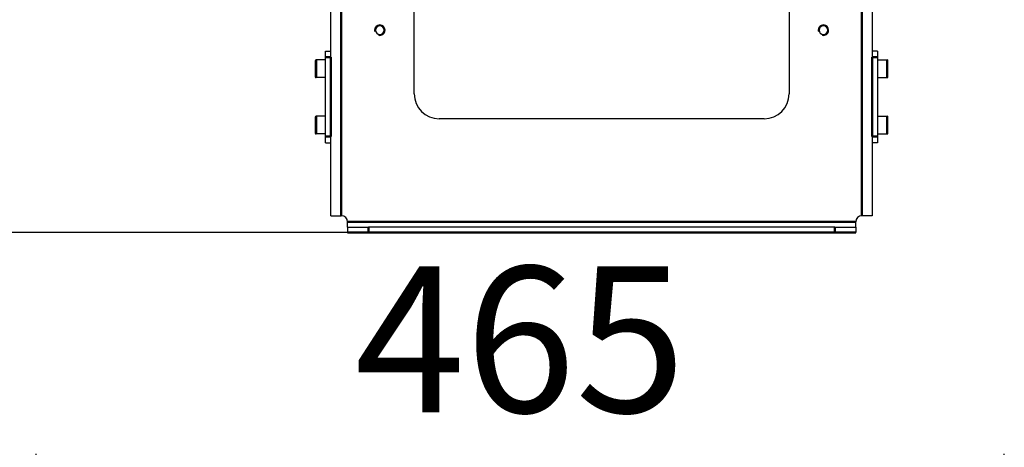
# Model space of a CAD drawing. Units: millimetres. Extents: x 816 to 2559, y -737 to 1643.
# Drawn here: x 1135 to 1608, y 448 to 653 of the extents above; entities that cross this region are included whole.
import ezdxf

# ---------------------------------------------------------------- set-up
doc = ezdxf.new("R2010")
doc.units = ezdxf.units.MM
doc.header["$LTSCALE"] = 5
doc.header["$PDMODE"] = 3
doc.header["$PDSIZE"] = 0.3125
doc.layers.get('0').update_dxf_attribs({"linetype": 'CONTINUOUS'})
doc.layers.get('Defpoints').update_dxf_attribs({"linetype": 'CONTINUOUS'})
doc.layers.add('02_ACHSEN', color=7, linetype='CONTINUOUS')
doc.layers.add('AM_0 ( Kontur 0.5 )', color=7, linetype='CONTINUOUS', lineweight=50)
doc.layers.add('AM_5 ( Bemassung)', color=3, linetype='CONTINUOUS', lineweight=25)
doc.styles.get("Standard").update_dxf_attribs({"font": 'arial.ttf'})
doc.dimstyles.new('BENUTZERDEFINIERTE NORM$0', dxfattribs={"dimtxt": 3.5, "dimasz": 2.5, "dimexe": 1, "dimexo": 0, "dimgap": 1.5, "dimtad": 1, "dimdsep": 46, "dimtxsty": 'STANDARD', "dimcen": 0, "dimclrd": 256, "dimclre": 256, "dimclrt": 6, "dimadec": 0, "dimazin": 2, "dimtp": 0.1, "dimtm": 0.1, "dimtfac": 0.71, "dimtmove": 0, "dimatfit": 3, "dimfxl": 1, "dimlwd": -1, "dimlwe": -1, "dimarcsym": 0})

# ---------------------------------------------------------------- blocks, each defined once
blk = doc.blocks.new('*D31')
at = {"layer": 'AM_5 ( Bemassung)', "transparency": 16777216}
for p, q in [((1427.61, 1643.24), (908.11, 1643.24)), ((928.11, 601.39), (928.11, 1593.24)), ((1302.28, 551.39), (908.11, 551.39))]:
    blk.add_line(p, q, dxfattribs=at)
for points in [[(919.78, 1593.24), (936.45, 1593.24), (928.11, 1643.24)], [(919.78, 601.39), (936.45, 601.39), (928.11, 551.39)]]:
    blk.add_solid(points, dxfattribs=at)
at = {"layer": 'Defpoints', "color": 0, "transparency": 16777216}
for p in [(928.11, 1643.24), (1427.61, 1643.24), (1302.28, 551.39)]:
    blk.add_point(p, dxfattribs=at)
at = {"layer": 'AM_5 ( Bemassung)', "color": 6, "transparency": 16777216, "insert": (862.37, 1084.94), "char_height": 70, "attachment_point": 5, "rotation": 90}
blk.add_mtext('1092', dxfattribs=at)
blk = doc.blocks.new('*D34')
at = {"layer": 'AM_5 ( Bemassung)', "transparency": 16777216}
for p, q in [((1288.32, 1327.89), (1079.74, 1327.89)), ((1099.74, 601.39), (1099.74, 1277.89)), ((1302.28, 551.39), (1079.74, 551.39))]:
    blk.add_line(p, q, dxfattribs=at)
for points in [[(1091.41, 1277.89), (1108.07, 1277.89), (1099.74, 1327.89)], [(1091.41, 601.39), (1108.07, 601.39), (1099.74, 551.39)]]:
    blk.add_solid(points, dxfattribs=at)
at = {"layer": 'Defpoints', "color": 0, "transparency": 16777216}
for p in [(1099.74, 1327.89), (1288.32, 1327.89), (1302.28, 551.39)]:
    blk.add_point(p, dxfattribs=at)
at = {"layer": 'AM_5 ( Bemassung)', "color": 6, "transparency": 16777216, "insert": (1034.74, 951.35), "char_height": 70, "attachment_point": 5, "rotation": 90}
blk.add_mtext('777', dxfattribs=at)
blk = doc.blocks.new('*D89')
at = {"layer": 'AM_5 ( Bemassung)', "transparency": 16777216}
for p, q in [((1142.78, 164.41), (1142.78, 445.23)), ((1607.65, 192.41), (1607.65, 445.23)), ((1192.78, 425.23), (1557.65, 425.23))]:
    blk.add_line(p, q, dxfattribs=at)
for points in [[(1192.78, 433.56), (1192.78, 416.89), (1142.78, 425.23)], [(1557.65, 433.56), (1557.65, 416.89), (1607.65, 425.23)]]:
    blk.add_solid(points, dxfattribs=at)
at = {"layer": 'Defpoints', "color": 0, "transparency": 16777216}
for p in [(1607.65, 425.23), (1607.65, 192.41), (1142.78, 164.41)]:
    blk.add_point(p, dxfattribs=at)
at = {"layer": 'AM_5 ( Bemassung)', "color": 6, "transparency": 16777216, "insert": (1375.21, 490.97), "char_height": 70, "attachment_point": 5}
blk.add_mtext('465', dxfattribs=at)

msp = doc.modelspace()

# ---------------------------------------------------------------- linework, layer by layer
at = {"color": 7, "linetype": 'Continuous'}
for p, q in [((1324.276, 617.891), (1324.276, 726.891)), ((1504.276, 726.891), (1504.276, 617.891)), ((1284.276, 638.391), (1284.276, 676.762)), ((1544.276, 676.762), (1544.276, 638.391)), ((1281.776, 635.391), (1281.776, 638.391)), ((1281.776, 638.391), (1284.276, 638.391)), ((1284.276, 635.391), (1284.276, 638.391)), ((1546.776, 638.391), (1544.276, 638.391)), ((1544.276, 638.391), (1544.276, 635.391)), ((1546.776, 638.391), (1546.776, 635.391)), ((1276.776, 633.741), (1276.776, 626.041)), ((1281.776, 634.141), (1277.176, 634.141)), ((1281.776, 597.391), (1281.776, 635.391)), ((1284.276, 597.391), (1284.276, 635.391)), ((1544.276, 635.391), (1544.276, 597.391)), ((1546.776, 635.391), (1546.776, 597.391)), ((1546.776, 634.141), (1551.376, 634.141)), ((1551.776, 626.041), (1551.776, 633.741)), ((1281.776, 625.641), (1277.176, 625.641)), ((1546.776, 625.641), (1551.376, 625.641)), ((1276.776, 606.741), (1276.776, 599.041)), ((1281.776, 607.141), (1277.176, 607.141)), ((1492.276, 605.891), (1336.276, 605.891)), ((1546.776, 607.141), (1551.376, 607.141)), ((1551.776, 599.041), (1551.776, 606.741)), ((1281.776, 598.641), (1277.176, 598.641)), ((1281.776, 594.391), (1281.776, 597.391)), ((1284.276, 594.391), (1284.276, 597.391)), ((1544.276, 597.391), (1544.276, 594.391)), ((1546.776, 598.641), (1551.376, 598.641)), ((1546.776, 597.391), (1546.776, 594.391)), ((1281.776, 594.391), (1284.276, 594.391)), ((1284.276, 559.391), (1284.276, 594.391)), ((1546.776, 594.391), (1544.276, 594.391)), ((1544.276, 594.391), (1544.276, 559.391)), ((1284.276, 559.391), (1286.776, 559.391)), ((1286.776, 559.391), (1289.276, 559.391)), ((1541.776, 559.391), (1539.276, 559.391)), ((1544.276, 559.391), (1541.776, 559.391)), ((1292.276, 553.891), (1292.276, 556.391)), ((1292.276, 553.891), (1302.276, 553.891)), ((1292.276, 553.891), (1292.276, 551.391)), ((1526.276, 553.891), (1302.276, 553.891)), ((1526.276, 553.891), (1536.276, 553.891)), ((1536.276, 553.891), (1536.276, 556.391)), ((1536.276, 553.891), (1536.276, 551.391))]:
    msp.add_line(p, q, dxfattribs=at)
at = {"color": 2, "linetype": 'Continuous'}
for centre, start, end in [((1307.776, 648.391), 0, 180), ((1307.776, 648.391), 180, 195), ((1307.776, 648.391), 255, 0), ((1520.776, 648.391), 0, 180), ((1520.776, 648.391), 180, 195), ((1520.776, 648.391), 255, 0)]:
    msp.add_arc(centre, 2.5, start, end, dxfattribs=at)
at = {"color": 7, "linetype": 'Continuous'}
for centre, radius, start, end in [((1277.176, 633.741), 0.4, 90, 180), ((1551.376, 633.741), 0.4, 0, 90), ((1277.176, 626.041), 0.4, 180, 270), ((1551.376, 626.041), 0.4, 270, 0), ((1336.276, 617.891), 12, 180, 270), ((1492.276, 617.891), 12, 270, 0), ((1277.176, 606.741), 0.4, 90, 180), ((1551.376, 606.741), 0.4, 0, 90), ((1277.176, 599.041), 0.4, 180, 270), ((1551.376, 599.041), 0.4, 270, 0), ((1289.276, 556.391), 3, 0, 90), ((1539.276, 556.391), 3, 90, 180)]:
    msp.add_arc(centre, radius, start, end, dxfattribs=at)
at = {"layer": '02_ACHSEN', "color": 7, "linetype": 'Continuous'}
for centre, start, end in [((1307.776, 648.391), 0, 180), ((1307.776, 648.391), 180, 0), ((1520.776, 648.391), 0, 180), ((1520.776, 648.391), 180, 0)]:
    msp.add_arc(centre, 2.1, start, end, dxfattribs=at)
at = {"layer": 'AM_0 ( Kontur 0.5 )'}
for p, q in [((1289.276, 559.391), (1289.276, 676.645)), ((1539.276, 676.645), (1539.276, 559.391)), ((1281.776, 635.391), (1284.276, 635.391)), ((1284.276, 597.391), (1284.276, 635.391)), ((1546.776, 635.391), (1544.276, 635.391)), ((1544.276, 635.391), (1544.276, 597.391)), ((1281.776, 597.391), (1284.276, 597.391)), ((1546.776, 597.391), (1544.276, 597.391)), ((1292.276, 556.391), (1536.276, 556.391)), ((1302.276, 553.891), (1302.276, 551.391)), ((1526.276, 553.891), (1526.276, 551.391)), ((1302.276, 551.391), (1292.276, 551.391)), ((1526.276, 551.391), (1302.276, 551.391)), ((1536.276, 551.391), (1526.276, 551.391))]:
    msp.add_line(p, q, dxfattribs=at)
for points in [[(1277.176, 634.141), (1277.176, 634.13), (1277.176, 634.097), (1277.176, 634.043), (1277.176, 633.968), (1277.176, 633.873), (1277.176, 633.756), (1277.176, 633.621), (1277.176, 633.466), (1277.176, 633.293), (1277.176, 633.102), (1277.176, 632.896), (1277.176, 632.674), (1277.176, 632.437), (1277.176, 632.188), (1277.176, 631.927), (1277.176, 631.656), (1277.176, 631.376), (1277.176, 631.088), (1277.176, 630.794), (1277.176, 630.495), (1277.176, 630.194), (1277.176, 629.891), (1277.176, 629.587), (1277.176, 629.286), (1277.176, 628.987), (1277.176, 628.693), (1277.176, 628.405), (1277.176, 628.125), (1277.176, 627.854), (1277.176, 627.593), (1277.176, 627.344), (1277.176, 627.107), (1277.176, 626.885), (1277.176, 626.679), (1277.176, 626.488), (1277.176, 626.315), (1277.176, 626.16), (1277.176, 626.025), (1277.176, 625.909), (1277.176, 625.813), (1277.176, 625.738), (1277.176, 625.684), (1277.176, 625.651), (1277.176, 625.641)], [(1551.376, 625.641), (1551.376, 625.651), (1551.376, 625.684), (1551.376, 625.738), (1551.376, 625.813), (1551.376, 625.909), (1551.376, 626.025), (1551.376, 626.16), (1551.376, 626.315), (1551.376, 626.488), (1551.376, 626.679), (1551.376, 626.885), (1551.376, 627.107), (1551.376, 627.344), (1551.376, 627.593), (1551.376, 627.854), (1551.376, 628.125), (1551.376, 628.405), (1551.376, 628.693), (1551.376, 628.987), (1551.376, 629.286), (1551.376, 629.587), (1551.376, 629.891), (1551.376, 630.194), (1551.376, 630.495), (1551.376, 630.794), (1551.376, 631.088), (1551.376, 631.376), (1551.376, 631.656), (1551.376, 631.927), (1551.376, 632.188), (1551.376, 632.437), (1551.376, 632.674), (1551.376, 632.896), (1551.376, 633.102), (1551.376, 633.293), (1551.376, 633.466), (1551.376, 633.621), (1551.376, 633.756), (1551.376, 633.873), (1551.376, 633.968), (1551.376, 634.043), (1551.376, 634.097), (1551.376, 634.13), (1551.376, 634.141)], [(1277.176, 607.141), (1277.176, 607.13), (1277.176, 607.097), (1277.176, 607.043), (1277.176, 606.968), (1277.176, 606.873), (1277.176, 606.756), (1277.176, 606.621), (1277.176, 606.466), (1277.176, 606.293), (1277.176, 606.102), (1277.176, 605.896), (1277.176, 605.674), (1277.176, 605.437), (1277.176, 605.188), (1277.176, 604.927), (1277.176, 604.656), (1277.176, 604.376), (1277.176, 604.088), (1277.176, 603.794), (1277.176, 603.495), (1277.176, 603.194), (1277.176, 602.891), (1277.176, 602.587), (1277.176, 602.286), (1277.176, 601.987), (1277.176, 601.693), (1277.176, 601.405), (1277.176, 601.125), (1277.176, 600.854), (1277.176, 600.593), (1277.176, 600.344), (1277.176, 600.107), (1277.176, 599.885), (1277.176, 599.679), (1277.176, 599.488), (1277.176, 599.315), (1277.176, 599.16), (1277.176, 599.025), (1277.176, 598.909), (1277.176, 598.813), (1277.176, 598.738), (1277.176, 598.684), (1277.176, 598.651), (1277.176, 598.641)], [(1551.376, 598.641), (1551.376, 598.651), (1551.376, 598.684), (1551.376, 598.738), (1551.376, 598.813), (1551.376, 598.909), (1551.376, 599.025), (1551.376, 599.16), (1551.376, 599.315), (1551.376, 599.488), (1551.376, 599.679), (1551.376, 599.885), (1551.376, 600.107), (1551.376, 600.344), (1551.376, 600.593), (1551.376, 600.854), (1551.376, 601.125), (1551.376, 601.405), (1551.376, 601.693), (1551.376, 601.987), (1551.376, 602.286), (1551.376, 602.587), (1551.376, 602.891), (1551.376, 603.194), (1551.376, 603.495), (1551.376, 603.794), (1551.376, 604.088), (1551.376, 604.376), (1551.376, 604.656), (1551.376, 604.927), (1551.376, 605.188), (1551.376, 605.437), (1551.376, 605.674), (1551.376, 605.896), (1551.376, 606.102), (1551.376, 606.293), (1551.376, 606.466), (1551.376, 606.621), (1551.376, 606.756), (1551.376, 606.873), (1551.376, 606.968), (1551.376, 607.043), (1551.376, 607.097), (1551.376, 607.13), (1551.376, 607.141)]]:
    msp.add_lwpolyline(points, dxfattribs=at)

# ---------------------------------------------------------------- dimensions: what is measured, and where the dimension line sits
at = {"layer": 'AM_5 ( Bemassung)'}
for base, p1, p2, picture, middle in [((928.113, 1643.238), (1302.276, 551.391), (1427.614, 1643.238), '*D31', (928.113, 1084.941)), ((1099.74154953, 1327.890562043), (1302.276062584, 551.390562043), (1288.324228418, 1327.890562043), '*D34', (1099.74154953, 951.345775893))]:
    dim = msp.add_linear_dim(base=base, p1=p1, p2=p2, angle=90, dimstyle='BENUTZERDEFINIERTE NORM$0', override={"dimscale": 20, "dimdec": 0}, dxfattribs=at)
    dim.commit()
    dim.dimension.update_dxf_attribs({"geometry": picture, "text_midpoint": middle, "dimtype": 160})
dim = msp.add_linear_dim(base=(1607.649, 425.228), p1=(1142.776, 164.407), p2=(1607.649, 192.407), dimstyle='BENUTZERDEFINIERTE NORM$0', override={"dimscale": 20, "dimdec": 0}, dxfattribs=at)
dim.commit()
dim.dimension.update_dxf_attribs({"geometry": '*D89', "text_midpoint": (1375.212, 425.228), "dimtype": 160})

doc.saveas('drawing.dxf')
